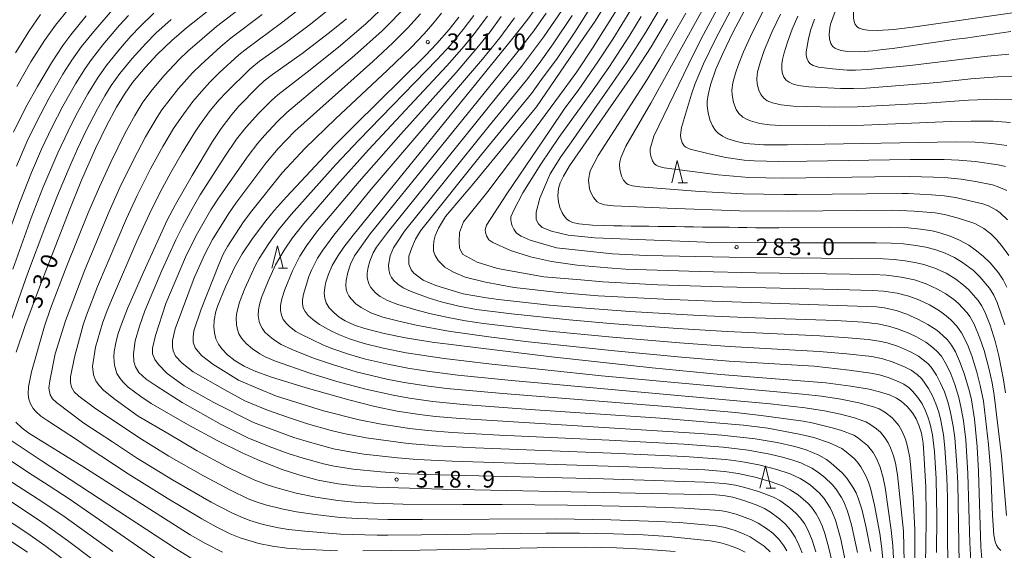
# Model space of a CAD drawing. Units: millimetres. Extents: x -66000 to -64000, y 25500 to 27000.
# Drawn here: x -65098 to -64877, y 26271 to 26390 of the extents above; entities that cross this region are included whole.
import ezdxf

# ---------------------------------------------------------------- set-up
doc = ezdxf.new("R2010")
doc.units = ezdxf.units.MM
for name, color, linetype, lineweight in [('633200_針葉樹林', 7, 'Continuous', 9), ('710100_等高線（計曲線）', 7, 'Continuous', 20), ('710107_等高線（計曲線）（注記）', 7, 'Continuous', 20), ('710200_等高線（主曲線）', 7, 'Continuous', 9), ('731200_図化機測定による標高点', 7, 'Continuous', 20), ('731207_図化機測定による標高点（注記）', 7, 'Continuous', 20)]:
    doc.layers.add(name, color=color, linetype=linetype, lineweight=lineweight)
doc.styles.add('Style-WORKING', font='txt')

msp = doc.modelspace()

# ---------------------------------------------------------------- linework, layer by layer
at = {"layer": '633200_針葉樹林'}
for p, q in [((-64950.17, 26353.43), (-64948.09, 26353.43)), ((-65040.19, 26334.26), (-65038.1, 26334.26)), ((-64930.35, 26284.78), (-64928.26, 26284.78))]:
    msp.add_line(p, q, dxfattribs=at)
at = {"layer": '633200_針葉樹林', "flags": 128}
for points in [[(-64951.63, 26353.43), (-64950.38, 26358.43), (-64949.13, 26353.43)], [(-65041.64, 26334.26), (-65040.39, 26339.26), (-65039.14, 26334.26)], [(-64931.8, 26284.78), (-64930.55, 26289.78), (-64929.3, 26284.78)]]:
    msp.add_lwpolyline(points, dxfattribs=at)
at = {"layer": '710100_等高線（計曲線）', "flags": 128}
for points in [[(-65042.25, 26403.06), (-65060.89, 26388.29), (-65064.17, 26385.47), (-65067.45, 26382.31), (-65070.2, 26379.37), (-65072.99, 26375.99), (-65074.83, 26373.4), (-65076.61, 26370.48), (-65078.82, 26366.37), (-65081.35, 26361.13), (-65084.47, 26354), (-65087.27, 26347.14), (-65093.96, 26329.96), (-65097.24, 26321.12), (-65099.18, 26315.32)], [(-64965.83, 26394.73), (-64968.84, 26389.77), (-64971.39, 26386.09), (-64982.09, 26370.52), (-64996.16, 26353.36), (-65002.55, 26345.84), (-65004.1, 26343.22), (-65004.91, 26341.52), (-65005.21, 26340.29), (-65005.29, 26339.15), (-65005.29, 26338.09), (-65004.91, 26337.07), (-65004.23, 26335.93), (-65002.74, 26334.47), (-65000.79, 26333.37), (-64998.13, 26332.22), (-64993.56, 26331.06), (-64987.1, 26329.86), (-64977.02, 26328.74), (-64968.21, 26328), (-64953.43, 26327.25), (-64942.44, 26326.82), (-64905.57, 26325.54), (-64903.74, 26325.3), (-64901.13, 26324.72), (-64898.71, 26323.88), (-64896.21, 26322.77), (-64893.99, 26321.57), (-64891.98, 26320.29), (-64890.58, 26319.13), (-64889.57, 26318.1), (-64888.64, 26316.89), (-64887.76, 26315.41), (-64886.82, 26313.35), (-64885.8, 26310.56), (-64884.62, 26306.52), (-64884.15, 26304.6), (-64883.48, 26300.29), (-64882.87, 26294.07), (-64882.54, 26288.51), (-64882.08, 26271.58), (-64881.83, 26268.9)], [(-64895.26, 26251.85), (-64894.46, 26270.87), (-64894.35, 26278.65), (-64894.46, 26285), (-64894.85, 26292.6), (-64895.06, 26294.87), (-64895.43, 26297.11), (-64895.97, 26298.92), (-64896.61, 26300.35), (-64897.43, 26301.69), (-64898.65, 26303.16), (-64899.96, 26304.31), (-64901.07, 26305.02), (-64902.62, 26305.74), (-64904.86, 26306.46), (-64907.18, 26307), (-64911.29, 26307.73), (-64916.92, 26308.44), (-64940.65, 26310.29), (-64956.07, 26311.8), (-64978.68, 26314.32), (-64999.46, 26316.81), (-65005.56, 26317.62), (-65011.54, 26318.58), (-65016.35, 26319.53), (-65020.69, 26320.65), (-65023.03, 26321.44), (-65025.16, 26322.4), (-65026.49, 26323.23), (-65027.69, 26324.24), (-65028.72, 26325.34), (-65029.4, 26326.43), (-65029.75, 26327.48), (-65029.86, 26328.65), (-65029.75, 26329.91), (-65029.5, 26331.12), (-65028.91, 26332.92), (-65028.04, 26334.87), (-65026.74, 26337.07), (-65025.45, 26338.93), (-65023.36, 26341.68), (-64987.67, 26385.6), (-64984.22, 26389.95), (-64982.35, 26392.52)], [(-64876.17, 26361.82), (-64879.54, 26362.29), (-64883.33, 26362.6), (-64887.66, 26362.68), (-64925.59, 26361.96), (-64930.87, 26361.99), (-64935.07, 26362.31), (-64937.29, 26362.77), (-64938.98, 26363.3), (-64940.24, 26363.9), (-64941.18, 26364.58), (-64941.79, 26365.21), (-64942.48, 26366.29), (-64943.04, 26367.61), (-64943.45, 26369.21), (-64943.64, 26370.73), (-64943.62, 26371.74), (-64943.45, 26373.2), (-64942.91, 26375.5), (-64941.67, 26379), (-64940.14, 26382.53), (-64937.84, 26387.22), (-64934.63, 26393.29)], [(-64875.27, 26387.48), (-64877.32, 26387.18), (-64879.37, 26386.89), (-64881.42, 26386.6), (-64883.47, 26386.3), (-64885.52, 26386.01), (-64887.57, 26385.72), (-64889.62, 26385.43), (-64891.67, 26385.13), (-64893.72, 26384.84), (-64895.77, 26384.55), (-64897.82, 26384.25), (-64899.87, 26383.96), (-64901.92, 26383.67), (-64904.14, 26383.39), (-64906.36, 26383.12), (-64909.2, 26382.93), (-64912.09, 26382.99), (-64913.49, 26383.19), (-64914.42, 26383.48), (-64914.93, 26383.75), (-64915.42, 26384.19), (-64915.8, 26384.81), (-64916.1, 26385.77), (-64916.19, 26386.87), (-64916.07, 26388.21), (-64915.86, 26389.12), (-64914.83, 26391.95)], [(-65099.8, 26364.84), (-65097.03, 26370.43), (-65094.44, 26375.12), (-65091.26, 26380.4), (-65088.67, 26384.31), (-65086.91, 26386.74), (-65083.43, 26391)], [(-64922.3, 26270.23), (-64923, 26272.04), (-64923.85, 26273.73), (-64924.87, 26275.28), (-64926.03, 26276.64), (-64927.35, 26277.86), (-64929.4, 26279.34), (-64930.73, 26280.16), (-64932.66, 26281.04), (-64935.38, 26282.02), (-64937.89, 26282.74), (-64940.08, 26283.11), (-64941.7, 26283.25), (-65003.23, 26284.57), (-65018.08, 26284.98), (-65022.79, 26285.25), (-65026.73, 26285.73), (-65031.21, 26286.57), (-65035.37, 26287.68), (-65039.33, 26288.94), (-65044.31, 26290.87), (-65048.37, 26292.69), (-65053.83, 26295.43), (-65060.46, 26299), (-65068.8, 26303.81), (-65071.16, 26305.34), (-65073.98, 26307.51), (-65075.11, 26308.59), (-65075.8, 26309.43), (-65076.52, 26310.57), (-65077.06, 26312.42), (-65077.2, 26314.23), (-65077.17, 26315.51), (-65076.8, 26317.47), (-65076.3, 26319.29), (-65075.5, 26321.65), (-65074.11, 26325.16), (-65070.49, 26333.52), (-65065.19, 26345.05), (-65063.37, 26348.56), (-65059.62, 26355.1), (-65055.03, 26362.7), (-65053.08, 26365.64), (-65050.69, 26368.81), (-65049.07, 26370.69), (-65044.86, 26374.97), (-65043.4, 26376.34), (-65041.47, 26377.83), (-65034.8, 26382.56), (-65028.66, 26387.24), (-65024.84, 26390.33)], [(-64906.79, 26270.55), (-64907.94, 26276.19), (-64908.87, 26280.07), (-64909.64, 26282.54), (-64910.14, 26283.74), (-64910.86, 26285.02), (-64912.18, 26287), (-64913.26, 26288.21), (-64915.72, 26290.35), (-64916.81, 26291.17), (-64918.52, 26292.17), (-64921.34, 26293.35), (-64923.94, 26294.14), (-64927.86, 26295.05), (-64932.82, 26295.85), (-64940.36, 26296.67), (-64945.3, 26297.09), (-64999.23, 26300.46), (-65004.81, 26300.9), (-65008.41, 26301.32), (-65013.45, 26302.11), (-65018.46, 26303.16), (-65024.33, 26304.6), (-65033.96, 26307.29), (-65041.97, 26309.77), (-65045.65, 26311.12), (-65047.91, 26312.17), (-65049.94, 26313.42), (-65051.62, 26314.75), (-65052.92, 26316.08), (-65053.66, 26317.11), (-65054.23, 26318.36), (-65054.58, 26319.68), (-65054.71, 26321.05), (-65054.64, 26322.52), (-65054.24, 26324.48), (-65053.82, 26325.85), (-65052.12, 26330.03), (-65049.96, 26334.56), (-65048.34, 26337.48), (-65046.01, 26340.91), (-65043.04, 26344.92), (-65041.06, 26347.3), (-65038.38, 26350.3), (-65027.52, 26361.81), (-65022.98, 26366.44), (-65007.1, 26382.01), (-65004.51, 26384.74), (-65001.71, 26387.96), (-64999.58, 26390.69)], [(-64952.55, 26390.27), (-64956.27, 26384.01), (-64959.82, 26378.63), (-64974.62, 26357.25), (-64976.01, 26354.96), (-64976.75, 26353.41), (-64977.1, 26352.16), (-64977.24, 26350.51), (-64977.12, 26349.17), (-64976.8, 26347.87), (-64976.33, 26346.72), (-64975.91, 26346.05), (-64975.33, 26345.36), (-64974.75, 26344.86), (-64973.96, 26344.5), (-64972.51, 26344.2), (-64969.48, 26343.95), (-64964.64, 26343.76), (-64962.78, 26343.74), (-64960.79, 26343.71), (-64958.78, 26343.69), (-64956.78, 26343.66), (-64954.77, 26343.63), (-64952.76, 26343.61), (-64950.75, 26343.58), (-64948.75, 26343.56), (-64946.74, 26343.53), (-64944.73, 26343.5), (-64942.72, 26343.48), (-64940.71, 26343.45), (-64938.71, 26343.43), (-64936.7, 26343.4), (-64934.69, 26343.38), (-64932.67, 26343.35), (-64930.51, 26343.33), (-64927.5, 26343.33), (-64902.52, 26343.49), (-64898.43, 26343.31), (-64895.62, 26343.03), (-64893.04, 26342.63), (-64891.48, 26342.28), (-64888.93, 26341.44), (-64886.88, 26340.57), (-64884.76, 26339.38), (-64883.3, 26338.35), (-64881.52, 26336.93), (-64879.87, 26335.38), (-64878.09, 26333.21), (-64877.04, 26331.62), (-64876.17, 26329.96)], [(-65099.29, 26299.59), (-65097.87, 26298.29), (-65096.33, 26297.15), (-65083.94, 26289.47), (-65060.01, 26274.29), (-65056.55, 26272.29), (-65052.74, 26270.39)], [(-65088.58, 26268.74), (-65092.78, 26271.88), (-65096.83, 26274.68), (-65113.52, 26285.64)]]:
    msp.add_lwpolyline(points, dxfattribs=at)
at = {"layer": '710200_等高線（主曲線）', "flags": 128}
for points in [[(-64876.42, 26467.91), (-64877.09, 26465.86), (-64879.45, 26459.74), (-64881.69, 26454.54), (-64884.17, 26449.31), (-64895.66, 26426.1), (-64900.01, 26416.99), (-64904.93, 26405.99), (-64908.83, 26396.97), (-64910.34, 26393.1), (-64910.68, 26391.82), (-64910.74, 26390.49), (-64910.6, 26389.7), (-64910.32, 26389.03), (-64909.81, 26388.47), (-64909.44, 26388.23), (-64908.56, 26387.96), (-64907.49, 26387.81), (-64905.31, 26387.71), (-64901.63, 26387.94), (-64897.41, 26388.44), (-64874.94, 26391.64)], [(-64920.8, 26435.57), (-64956.32, 26371.35), (-64961.94, 26361.7), (-64963.1, 26359.05), (-64963.33, 26358.19), (-64963.39, 26357.53), (-64963.32, 26356.51), (-64962.96, 26354.92), (-64962.52, 26354.07), (-64961.84, 26353.3), (-64961.45, 26353.06), (-64960.46, 26352.75), (-64958.82, 26352.51), (-64945.27, 26351.49), (-64935.55, 26350.93), (-64926.41, 26350.78), (-64923.39, 26350.78), (-64899.87, 26351.03), (-64898.41, 26351.01), (-64893.13, 26350.77), (-64890.34, 26350.54), (-64887.73, 26350.14), (-64881.63, 26348.72), (-64880.35, 26348.23), (-64878.5, 26347.32), (-64877.7, 26346.7), (-64876.06, 26345.14)], [(-65026.88, 26270.69), (-65035.06, 26271.04), (-65038.26, 26271.27), (-65041.54, 26271.69), (-65044.55, 26272.28), (-65048.78, 26273.57), (-65051.05, 26274.48), (-65054.16, 26276.03), (-65057.44, 26277.85), (-65065.19, 26282.48), (-65074.02, 26288.01), (-65083.25, 26294.06), (-65085.37, 26295.57), (-65092.07, 26299.89), (-65093.65, 26300.99), (-65094.79, 26301.99), (-65095.35, 26302.68), (-65095.97, 26303.73), (-65096.33, 26304.78), (-65096.5, 26305.93), (-65096.46, 26307.55), (-65095.79, 26310.93), (-65092.86, 26321.17), (-65091.51, 26325.14), (-65087.81, 26334.75), (-65082.97, 26346.65), (-65080.44, 26352.57), (-65077.92, 26358.1), (-65074.77, 26364.51), (-65072.5, 26368.6), (-65070.67, 26371.55), (-65068.59, 26374.35), (-65065.92, 26377.6), (-65062.47, 26381.23), (-65060.57, 26383.06), (-65054.13, 26388.61), (-65037.83, 26401.15)], [(-65085.48, 26394.98), (-65090.38, 26388.93), (-65092.85, 26385.44), (-65095.88, 26380.67), (-65099.07, 26375.11)], [(-64929.48, 26270.41), (-64930.86, 26271.7), (-64932.14, 26272.64), (-64933.95, 26273.8), (-64935.33, 26274.44), (-64937.34, 26275.2), (-64939.64, 26275.9), (-64941.64, 26276.28), (-64949.91, 26277), (-64954.73, 26277.27), (-64965.35, 26277.63), (-64977.65, 26277.83), (-65007.72, 26277.69), (-65015.53, 26277.74), (-65022.33, 26277.91), (-65026.25, 26278.16), (-65031.9, 26278.82), (-65036.07, 26279.43), (-65039.09, 26280.01), (-65043.06, 26280.99), (-65045.16, 26281.68), (-65046.96, 26282.37), (-65050.99, 26284.3), (-65057.05, 26287.53), (-65064.83, 26291.96), (-65071.58, 26296.15), (-65081.61, 26302.84), (-65085.13, 26305.46), (-65086.18, 26306.41), (-65086.76, 26307.46), (-65086.97, 26308.54), (-65086.94, 26309.77), (-65086.08, 26314.2), (-65084.1, 26321.51), (-65083.41, 26323.69), (-65080.88, 26330.15), (-65074.37, 26345.38), (-65071.97, 26350.6), (-65068.94, 26356.55), (-65066.2, 26361.6), (-65063.78, 26365.64), (-65062.09, 26368.16), (-65059.47, 26371.7), (-65057.52, 26373.99), (-65055.6, 26376.08), (-65053.5, 26378.14), (-65049.07, 26382.21), (-65047.37, 26383.61), (-65039.46, 26389.39), (-65030.74, 26396.17)], [(-65099.17, 26357.16), (-65096.73, 26362.78), (-65094.59, 26367.23), (-65091.83, 26372.42), (-65088.69, 26377.86), (-65086.66, 26381.06), (-65084.47, 26384.11), (-65081.76, 26387.51), (-65077.16, 26392.81)], [(-65027.99, 26393.06), (-65032.94, 26389.14), (-65038.38, 26385.06), (-65044.4, 26380.78), (-65046.58, 26378.97), (-65051.95, 26373.78), (-65053.51, 26372.08), (-65055.51, 26369.67), (-65057.32, 26367.26), (-65058.82, 26365.05), (-65061.83, 26360.16), (-65064.39, 26355.74), (-65066.78, 26351.36), (-65069.23, 26346.48), (-65072.02, 26340.31), (-65077.54, 26327.6), (-65078.71, 26324.75), (-65079.78, 26321.89), (-65081.34, 26316.49), (-65082.02, 26312.15), (-65081.83, 26310.26), (-65081.29, 26308.9), (-65080.52, 26307.84), (-65079.5, 26306.72), (-65076.92, 26304.68), (-65071.76, 26300.99), (-65064.76, 26296.93), (-65058.48, 26293.12), (-65051.8, 26289.55), (-65048.56, 26287.95), (-65045.46, 26286.55), (-65042.69, 26285.49), (-65040.55, 26284.8), (-65036.14, 26283.65), (-65031.73, 26282.74), (-65026.78, 26281.97), (-65023.01, 26281.6), (-65018.74, 26281.36), (-65012.14, 26281.18), (-64998.65, 26281.07), (-64989.81, 26281.05), (-64975.08, 26280.94), (-64959.58, 26280.61), (-64948.82, 26280.24), (-64940.83, 26279.71), (-64939.46, 26279.49), (-64937.14, 26278.88), (-64933.68, 26277.62), (-64932.21, 26276.91), (-64930.28, 26275.65), (-64928.91, 26274.61), (-64927.49, 26273.25), (-64926.41, 26271.82), (-64925.74, 26270.68)], [(-65017.24, 26392.28), (-65020.51, 26389.23), (-65026.61, 26383.97), (-65033.73, 26378.35), (-65040.34, 26373.26), (-65041.75, 26371.99), (-65044.67, 26369.04), (-65047.4, 26365.99), (-65049.63, 26363.22), (-65052.22, 26359.36), (-65057.76, 26350.74), (-65059.6, 26347.6), (-65061.77, 26343.62), (-65063.24, 26340.65), (-65066.38, 26333.72), (-65070.22, 26324.63), (-65071.43, 26321.22), (-65072.45, 26317.87), (-65072.82, 26315.01), (-65072.71, 26313.22), (-65072.34, 26312.04), (-65071.56, 26310.79), (-65069.93, 26309.25), (-65067.48, 26307.64), (-65061.85, 26304), (-65053.07, 26299.1), (-65047.09, 26296.11), (-65042.24, 26294.15), (-65038, 26292.57), (-65034.62, 26291.49), (-65030.03, 26290.25), (-65027.66, 26289.72), (-65023.33, 26289.05), (-65017.13, 26288.41), (-65010.9, 26287.97), (-65004.28, 26287.72), (-64967, 26286.85), (-64944.17, 26286.12), (-64939.85, 26285.83), (-64937.24, 26285.41), (-64935.16, 26284.91), (-64932.1, 26284), (-64928.76, 26282.71), (-64927.33, 26281.95), (-64925.1, 26280.41), (-64923.59, 26279.06), (-64922.69, 26278.07), (-64921.75, 26276.81), (-64920.91, 26275.26), (-64920.02, 26273.08), (-64919.2, 26270.47)], [(-65011.77, 26392.81), (-65014.7, 26389.71), (-65016.85, 26387.63), (-65023.03, 26382.05), (-65038.25, 26369.29), (-65040.47, 26367.15), (-65043.32, 26364.11), (-65044.82, 26362.36), (-65046.99, 26359.52), (-65053.69, 26350.02), (-65055.37, 26347.36), (-65058.39, 26342.13), (-65059.61, 26339.76), (-65061.08, 26336.71), (-65065.55, 26326.32), (-65067.84, 26319.11), (-65068.53, 26316.23), (-65068.5, 26314.96), (-65068.02, 26313.69), (-65067.19, 26312.6), (-65065.23, 26310.57), (-65061.39, 26307.79), (-65054.69, 26304.02), (-65045.81, 26299.52), (-65040.17, 26297.44), (-65036.73, 26296.18), (-65033.21, 26295.08), (-65027.77, 26293.64), (-65024.11, 26292.92), (-65020.93, 26292.43), (-65013.37, 26291.6), (-65008.95, 26291.22), (-65001.04, 26290.82), (-64961.32, 26289.58), (-64944.19, 26288.85), (-64939.74, 26288.52), (-64936.66, 26288.09), (-64932.87, 26287.25), (-64929.22, 26286.21), (-64926.72, 26285.3), (-64924.95, 26284.38), (-64923.19, 26283.25), (-64920.95, 26281.33), (-64920.18, 26280.48), (-64919.13, 26278.98), (-64918.45, 26277.78), (-64917.8, 26276.3), (-64917.19, 26274.58), (-64916.26, 26271.29), (-64915.61, 26268.39)], [(-64889.47, 26259.17), (-64889.59, 26282.65), (-64889.72, 26287.14), (-64890.15, 26293.83), (-64890.48, 26296.77), (-64891.05, 26299.96), (-64891.54, 26301.86), (-64892.19, 26303.74), (-64892.96, 26305.55), (-64893.85, 26307.16), (-64895.35, 26309.36), (-64896.36, 26310.3), (-64897.73, 26311.28), (-64899.1, 26312.01), (-64901.78, 26313.13), (-64904.09, 26313.88), (-64906.55, 26314.35), (-64912.2, 26315.01), (-64918.44, 26315.52), (-64938.6, 26316.64), (-64949.91, 26317.46), (-64965, 26318.7), (-64979.24, 26320.1), (-64993.99, 26321.82), (-64998.04, 26322.4), (-65001.99, 26323.13), (-65006.13, 26324.03), (-65009.78, 26324.99), (-65013.31, 26326.06), (-65015.65, 26326.96), (-65017.25, 26327.86), (-65018.3, 26328.66), (-65019.39, 26329.87), (-65019.85, 26330.7), (-65020.16, 26332.09), (-65020.16, 26333.08), (-65019.94, 26334.46), (-65019.56, 26335.78), (-65018.83, 26337.69), (-65018.11, 26339), (-65015.65, 26342.29), (-64991.06, 26372.71), (-64985.43, 26379.57), (-64980.49, 26386.17), (-64976.22, 26392.41)], [(-64969.37, 26393.71), (-64973.41, 26387.32), (-64977.43, 26381.39), (-64980.93, 26376.64), (-64983.2, 26373.54), (-64994.46, 26359.81), (-65008.17, 26342.61), (-65009.3, 26340.76), (-65010.14, 26338.85), (-65010.78, 26336.95), (-65010.78, 26335.15), (-65010.31, 26333.9), (-65009.69, 26333.09), (-65007.56, 26331.54), (-65004.73, 26330.34), (-64998.62, 26328.49), (-64993.31, 26327.55), (-64990.62, 26327.2), (-64979.17, 26325.95), (-64970.95, 26325.23), (-64961.06, 26324.51), (-64945.48, 26323.58), (-64935.09, 26323.12), (-64914.72, 26322.46), (-64908.55, 26322.07), (-64905.21, 26321.69), (-64902.8, 26321.2), (-64900.8, 26320.61), (-64898.29, 26319.62), (-64896.53, 26318.78), (-64894.46, 26317.58), (-64893.17, 26316.65), (-64891.96, 26315.59), (-64890.91, 26314.42), (-64889.81, 26312.5), (-64888.84, 26310.44), (-64887.93, 26308.06), (-64887.02, 26305.12), (-64886.44, 26302.67), (-64885.96, 26299.91), (-64885.43, 26295.61), (-64884.94, 26288.09), (-64884.52, 26272.48), (-64884.31, 26268.41)], [(-64877.51, 26270.73), (-64878.15, 26271.32), (-64878.55, 26271.91), (-64878.84, 26272.68), (-64879.09, 26274.18), (-64879.4, 26278.69), (-64879.82, 26288.19), (-64880.32, 26294.55), (-64881.45, 26304.33), (-64882.17, 26307.88), (-64882.93, 26310.88), (-64884.07, 26314.55), (-64885.06, 26317.04), (-64886.38, 26319.66), (-64887.43, 26321.23), (-64888.72, 26322.56), (-64889.86, 26323.55), (-64891.33, 26324.63), (-64893.62, 26325.97), (-64895.99, 26327.09), (-64898.29, 26327.93), (-64900.91, 26328.59), (-64903.94, 26329.06), (-64906.47, 26329.23), (-64914.23, 26329.44), (-64940.22, 26330.01), (-64954.75, 26330.51), (-64967.13, 26331.15), (-64972.06, 26331.65), (-64980.45, 26332.32), (-64990.87, 26334.17), (-64995.4, 26335.57), (-64998.71, 26337.42), (-64999.43, 26338.81), (-64999.49, 26340.15), (-64999.43, 26342.27), (-64998.48, 26344.68), (-64993, 26351.51), (-64984.26, 26363.09), (-64975.83, 26374.47), (-64973, 26378.42), (-64969.29, 26383.96), (-64964.09, 26392.24)], [(-64876.25, 26278.61), (-64877.42, 26292.04), (-64879.04, 26305.67), (-64879.53, 26308.47), (-64880.26, 26311.76), (-64881.32, 26315.75), (-64882.27, 26318.51), (-64883.56, 26321.63), (-64884.49, 26323.35), (-64885.11, 26324.2), (-64887.13, 26326.34), (-64888.16, 26327.22), (-64889.91, 26328.45), (-64891.78, 26329.53), (-64894.39, 26330.73), (-64896.99, 26331.6), (-64899.99, 26332.24), (-64903.25, 26332.65), (-64906.24, 26332.79), (-64932.73, 26333.21), (-64945.38, 26333.49), (-64962.07, 26334.04), (-64966.04, 26334.3), (-64972.94, 26334.9), (-64978.73, 26335.75), (-64983.46, 26336.81), (-64987.92, 26338.24), (-64991.94, 26340.01), (-64992.78, 26340.61), (-64993.36, 26341.53), (-64993.59, 26342.26), (-64993.65, 26342.86), (-64993.31, 26343.91), (-64988.74, 26350.96), (-64979.1, 26365.21), (-64975.69, 26370.21), (-64972.7, 26374.2), (-64968.11, 26380.84), (-64964.89, 26385.77), (-64960.82, 26392.32)], [(-64954.65, 26391.98), (-64957.43, 26387.34), (-64961.74, 26380.61), (-64965.01, 26375.8), (-64974.69, 26361.93), (-64976.61, 26359.26), (-64978.99, 26355.43), (-64981.29, 26349.99), (-64982.12, 26346.86), (-64982.12, 26345.15), (-64981.66, 26344.19), (-64980.79, 26343.36), (-64978.7, 26342.53), (-64974.98, 26341.65), (-64968.93, 26341.06), (-64944.1, 26340.1), (-64928.59, 26339.95), (-64905.59, 26339.91), (-64902.25, 26339.86), (-64899.47, 26339.68), (-64896.7, 26339.36), (-64894.4, 26338.97), (-64892.41, 26338.45), (-64890.06, 26337.62), (-64887.98, 26336.65), (-64886.14, 26335.54), (-64883.7, 26333.68), (-64882.25, 26332.32), (-64880.09, 26329.72), (-64879.13, 26328.15), (-64878.36, 26326.49), (-64876.68, 26321.46)], [(-64876.17, 26351.74), (-64878.11, 26352.57), (-64879.45, 26353.01), (-64883.24, 26353.76), (-64886.5, 26354.28), (-64889.45, 26354.59), (-64892.68, 26354.74), (-64898.09, 26354.84), (-64905.88, 26354.77), (-64926.59, 26354.5), (-64934.29, 26354.67), (-64941.2, 26355.26), (-64953.36, 26356.8), (-64954.5, 26357.08), (-64955.11, 26357.38), (-64955.55, 26357.77), (-64955.98, 26358.41), (-64956.36, 26359.44), (-64956.5, 26360.32), (-64956.51, 26361.1), (-64955.63, 26363.91), (-64947.8, 26380.23), (-64944.99, 26385.8), (-64941.43, 26392.5)], [(-64937.67, 26393.56), (-64941.71, 26385.88), (-64944.5, 26380.18), (-64946.32, 26375.75), (-64947.17, 26373.36), (-64949.41, 26365.87), (-64949.68, 26364.18), (-64949.62, 26363.51), (-64949.3, 26362.45), (-64948.87, 26361.78), (-64948.48, 26361.43), (-64947.49, 26361.02), (-64943.18, 26359.95), (-64939.47, 26359.17), (-64935.33, 26358.54), (-64933.04, 26358.38), (-64927.52, 26358.24), (-64921.24, 26358.28), (-64897.99, 26358.7), (-64890.31, 26358.69), (-64886.99, 26358.56), (-64883.36, 26358.22), (-64878.18, 26357.48), (-64876.48, 26357.08)], [(-64875.35, 26366.99), (-64879.25, 26367.27), (-64884.29, 26367.34), (-64888.75, 26367.24), (-64908.36, 26366.44), (-64916.11, 26366.28), (-64927.07, 26366.33), (-64929.63, 26366.48), (-64931.83, 26366.76), (-64933.93, 26367.36), (-64934.82, 26367.73), (-64935.62, 26368.21), (-64936.54, 26369.05), (-64937.15, 26369.96), (-64937.72, 26371.48), (-64938.05, 26373.2), (-64938.07, 26374.25), (-64937.85, 26375.94), (-64937.26, 26378.13), (-64936.62, 26380.03), (-64935.49, 26382.87), (-64933.52, 26387.2), (-64930.6, 26392.96)], [(-65100.49, 26343.29), (-65098.4, 26349.1), (-65095.77, 26355.73), (-65093.5, 26361), (-65091.19, 26365.88), (-65088.67, 26370.71), (-65085.87, 26375.7), (-65083.7, 26379.15), (-65082.27, 26381.19), (-65079.73, 26384.45), (-65075.94, 26388.89), (-65073.93, 26391.05)], [(-65064.35, 26390.18), (-65067.74, 26387.09), (-65070.03, 26384.81), (-65073.08, 26381.43), (-65075.86, 26378.02), (-65077.79, 26375.3), (-65079.26, 26372.98), (-65080.93, 26370.06), (-65083.45, 26365.18), (-65085.39, 26361.1), (-65087.53, 26356.29), (-65089.92, 26350.56), (-65092.53, 26343.94), (-65096.62, 26333), (-65100.27, 26322.66)], [(-65099.97, 26334.03), (-65095.81, 26345.58), (-65093.2, 26352.29), (-65089.84, 26360.17), (-65087.54, 26365.07), (-65085.75, 26368.6), (-65083.11, 26373.43), (-65080.75, 26377.21), (-65078.73, 26380.05), (-65075.72, 26383.76), (-65073.38, 26386.43), (-65071.37, 26388.55), (-65068.21, 26391.57)], [(-65093.71, 26391.28), (-65096.2, 26387.72), (-65099.37, 26382.71)], [(-64935.13, 26270.38), (-64936.74, 26271.16), (-64939.32, 26272.11), (-64940.89, 26272.55), (-64942.99, 26272.93), (-64952.37, 26273.89), (-64958.04, 26274.23), (-64964.73, 26274.48), (-64972.36, 26274.63), (-64979.99, 26274.64), (-65007.94, 26274.24), (-65015.56, 26274.2), (-65017.93, 26274.21), (-65026.19, 26274.41), (-65034.25, 26275.06), (-65037.93, 26275.49), (-65040.17, 26275.85), (-65043.64, 26276.61), (-65046.58, 26277.49), (-65048.67, 26278.28), (-65050.84, 26279.27), (-65055.32, 26281.64), (-65064.05, 26286.66), (-65072.09, 26291.56), (-65077.5, 26295.17), (-65083.96, 26299.35), (-65090.13, 26304.06), (-65091.03, 26304.83), (-65091.57, 26305.76), (-65091.84, 26307.26), (-65091.63, 26308.93), (-65090.43, 26314.94), (-65088.1, 26322.43), (-65083.76, 26333.84), (-65078.29, 26346.95), (-65075.88, 26352.35), (-65072.83, 26358.58), (-65070.11, 26363.75), (-65067.48, 26368.21), (-65066.41, 26369.85), (-65062.69, 26374.66), (-65059.48, 26378.18), (-65057.67, 26379.99), (-65053.12, 26384.09), (-65050.8, 26386.06), (-65043.81, 26391.32)], [(-64912.63, 26268.88), (-64913.59, 26273.28), (-64914.79, 26277.56), (-64915.42, 26279.24), (-64915.93, 26280.31), (-64917.33, 26282.43), (-64918.48, 26283.71), (-64920.41, 26285.4), (-64921.62, 26286.27), (-64922.71, 26286.92), (-64924.99, 26288.01), (-64927.95, 26288.97), (-64931.99, 26289.99), (-64936.08, 26290.77), (-64939.46, 26291.2), (-64948.78, 26291.85), (-64965.26, 26292.65), (-64995.78, 26293.8), (-65004.61, 26294.25), (-65010.99, 26294.79), (-65020.39, 26296.06), (-65025.42, 26297.02), (-65028.29, 26297.7), (-65033.66, 26299.22), (-65038.1, 26300.72), (-65042.64, 26302.27), (-65047.7, 26304.43), (-65052.25, 26306.88), (-65059.37, 26310.94), (-65061.84, 26312.89), (-65063.35, 26314.46), (-65063.89, 26315.68), (-65064.03, 26316.64), (-65063.99, 26317.97), (-65063.38, 26320.61), (-65059.11, 26332.04), (-65056.71, 26337.38), (-65054.99, 26340.72), (-65051.42, 26346.45), (-65049.77, 26348.85), (-65043.03, 26357.86), (-65040.2, 26361.12), (-65036.49, 26365.03), (-65018.95, 26380.7), (-65014.4, 26384.94), (-65011.05, 26388.29), (-65008.17, 26391.46)], [(-65003.43, 26391.58), (-65005.4, 26389.16), (-65007.37, 26386.94), (-65010.32, 26383.88), (-65015.6, 26378.74), (-65027.32, 26367.81), (-65034.12, 26361.23), (-65039.3, 26355.66), (-65046.19, 26347.16), (-65048.01, 26344.68), (-65051.65, 26339.13), (-65052.62, 26337.37), (-65053.61, 26335.08), (-65057.56, 26325.04), (-65059.19, 26320.15), (-65059.37, 26318.79), (-65059.37, 26317.61), (-65058.89, 26316.33), (-65057.52, 26314.57), (-65054.97, 26312.68), (-65049.14, 26309.05), (-65044.55, 26307.08), (-65040.61, 26305.47), (-65036.03, 26304.01), (-65030.02, 26302.16), (-65021.96, 26300.13), (-65017.39, 26299.25), (-65010.7, 26298.21), (-65006.51, 26297.74), (-65001.09, 26297.29), (-64990.38, 26296.68), (-64965.69, 26295.58), (-64948.94, 26294.63), (-64940.03, 26293.95), (-64934.41, 26293.29), (-64929.55, 26292.41), (-64926.7, 26291.75), (-64924.36, 26291.08), (-64922.57, 26290.44), (-64920.06, 26289.25), (-64918.83, 26288.46), (-64917.14, 26287.13), (-64915.48, 26285.57), (-64914.69, 26284.63), (-64913.38, 26282.67), (-64912.87, 26281.7), (-64912.05, 26279.61), (-64911.19, 26276.5), (-64909.81, 26270.28)], [(-64903.83, 26265.68), (-64904.31, 26271.15), (-64904.82, 26274.55), (-64905.99, 26280.9), (-64906.87, 26284.73), (-64907.32, 26286.09), (-64907.94, 26287.52), (-64909.03, 26289.53), (-64909.79, 26290.58), (-64910.57, 26291.43), (-64912.37, 26292.94), (-64913.35, 26293.66), (-64916.1, 26294.93), (-64919.65, 26296.13), (-64922.54, 26296.86), (-64929.98, 26298.22), (-64935.51, 26298.92), (-64954.17, 26300.5), (-64983.53, 26302.48), (-64998.59, 26303.55), (-65005.41, 26304.23), (-65010.67, 26304.98), (-65014.31, 26305.64), (-65020.49, 26307.01), (-65027.02, 26308.74), (-65033.13, 26310.61), (-65040.8, 26313.31), (-65043.12, 26314.31), (-65044.32, 26314.96), (-65046.02, 26316.11), (-65047.44, 26317.31), (-65048.46, 26318.48), (-65049.08, 26319.5), (-65049.33, 26320.17), (-65049.63, 26321.48), (-65049.72, 26323.07), (-65049.56, 26324.25), (-65048.94, 26326.57), (-65047.74, 26329.65), (-65045.34, 26334.88), (-65044.51, 26336.42), (-65042.32, 26339.78), (-65040.14, 26342.86), (-65037.33, 26346.28), (-65027.27, 26357.53), (-65022.07, 26363.03), (-65004.43, 26381.15), (-65001.51, 26384.35), (-64998.56, 26387.89), (-64996.16, 26391.07)], [(-64901.54, 26266.31), (-64901.83, 26271.82), (-64902.21, 26275.33), (-64903.61, 26284.94), (-64904.01, 26287.08), (-64904.71, 26289.45), (-64905.54, 26291.43), (-64906.32, 26292.8), (-64907.55, 26294.33), (-64909.82, 26296.16), (-64910.67, 26296.67), (-64913.44, 26297.74), (-64915.23, 26298.29), (-64919.71, 26299.4), (-64922.08, 26299.84), (-64931.51, 26301.13), (-64937.25, 26301.77), (-64952.88, 26303.13), (-64989.62, 26306.02), (-65002.27, 26307.19), (-65006.35, 26307.68), (-65011.85, 26308.54), (-65015.75, 26309.3), (-65022.65, 26310.94), (-65028.02, 26312.54), (-65032.29, 26314), (-65036.96, 26315.88), (-65039.54, 26317.07), (-65041.31, 26318.19), (-65042.58, 26319.22), (-65043.22, 26319.88), (-65043.84, 26320.71), (-65044.22, 26321.44), (-65044.5, 26322.24), (-65044.71, 26323.57), (-65044.65, 26324.89), (-65044.41, 26326.09), (-65043.96, 26327.65), (-65042.5, 26331.33), (-65040.85, 26335), (-65038.87, 26338.3), (-65037, 26341.07), (-65034.43, 26344.32), (-65027.03, 26352.94), (-65019.88, 26360.88), (-65002.24, 26379.76), (-64998.35, 26384.17), (-64996.1, 26386.94), (-64993.14, 26390.91)], [(-64990.02, 26390.86), (-64992.54, 26387.42), (-64995.1, 26384.18), (-65000.15, 26378.27), (-65012.63, 26364.37), (-65022.03, 26353.76), (-65031.37, 26342.63), (-65033.87, 26339.28), (-65035.33, 26336.93), (-65037.02, 26333.67), (-65038.73, 26329.45), (-65039.42, 26327.35), (-65039.71, 26325.82), (-65039.72, 26324.75), (-65039.49, 26323.67), (-65039.07, 26322.72), (-65038.29, 26321.69), (-65037.71, 26321.12), (-65036.25, 26320.03), (-65035.16, 26319.37), (-65030.2, 26316.99), (-65028.16, 26316.17), (-65024.39, 26314.89), (-65020.58, 26313.8), (-65015.19, 26312.55), (-65011.03, 26311.76), (-65006.7, 26311.08), (-64999.76, 26310.21), (-64988.43, 26309.06), (-64929.44, 26303.71), (-64921.58, 26302.82), (-64917.23, 26302.12), (-64913.64, 26301.38), (-64910.5, 26300.55), (-64907.97, 26299.68), (-64907, 26299.15), (-64905.53, 26298.08), (-64904.66, 26297.35), (-64903.59, 26296.04), (-64902.89, 26294.92), (-64902.37, 26293.84), (-64901.72, 26292.06), (-64901.26, 26290.36), (-64900.8, 26287.73), (-64899.48, 26275.07), (-64899.21, 26264.63)], [(-64896.88, 26266.57), (-64896.91, 26275.49), (-64897.29, 26282.73), (-64897.77, 26289.24), (-64898.04, 26291.55), (-64898.53, 26294.12), (-64899.01, 26295.78), (-64899.75, 26297.51), (-64900.53, 26298.82), (-64901.39, 26299.94), (-64902.11, 26300.68), (-64903.68, 26301.84), (-64904.97, 26302.57), (-64906.23, 26303.02), (-64909.53, 26303.93), (-64913.54, 26304.75), (-64917.88, 26305.42), (-64922.19, 26305.91), (-64967.47, 26310.04), (-64992.83, 26312.69), (-65002.88, 26313.89), (-65011.41, 26315.19), (-65016.62, 26316.22), (-65020.85, 26317.27), (-65024.15, 26318.32), (-65026.45, 26319.21), (-65028.25, 26320.07), (-65030.9, 26321.6), (-65032.46, 26322.69), (-65033.51, 26323.63), (-65034.18, 26324.52), (-65034.58, 26325.32), (-65034.76, 26326.27), (-65034.73, 26327.13), (-65034.51, 26328.43), (-65033.36, 26332.34), (-65032.75, 26333.77), (-65031.34, 26336.52), (-65030.2, 26338.28), (-65027.71, 26341.7), (-65019.27, 26352.03), (-64994.24, 26381.26), (-64990.36, 26386.07), (-64987.05, 26390.53)], [(-64892, 26270.29), (-64891.93, 26278.28), (-64892.11, 26286.85), (-64892.51, 26292.94), (-64892.96, 26296.75), (-64893.46, 26299.17), (-64893.95, 26300.81), (-64894.56, 26302.32), (-64895.26, 26303.7), (-64896.24, 26305.14), (-64897.41, 26306.61), (-64898.21, 26307.34), (-64899.35, 26308.12), (-64900.53, 26308.7), (-64902.72, 26309.56), (-64904.88, 26310.26), (-64906.8, 26310.65), (-64911.69, 26311.31), (-64919.55, 26312.17), (-64938.73, 26313.36), (-64949.45, 26314.25), (-64964.49, 26315.63), (-64983.91, 26317.69), (-64992.8, 26318.77), (-65001.89, 26320.07), (-65009.14, 26321.39), (-65013.34, 26322.36), (-65016.64, 26323.25), (-65019.39, 26324.22), (-65021.56, 26325.36), (-65022.72, 26326.22), (-65023.82, 26327.31), (-65024.33, 26328.03), (-65024.7, 26328.78), (-65024.9, 26329.53), (-65024.99, 26330.45), (-65024.95, 26331.48), (-65024.56, 26333.3), (-65023.91, 26335.13), (-65023.03, 26336.99), (-65019.51, 26341.98), (-64989.36, 26379.15), (-64986.55, 26382.59), (-64982.64, 26387.66), (-64979.89, 26391.56)], [(-64974.01, 26391.1), (-64978.32, 26384.71), (-64981.51, 26380.28), (-64984.32, 26376.55), (-64992.76, 26366.26), (-65011.8, 26342.6), (-65013.54, 26339.91), (-65014.24, 26338.78), (-65015.01, 26337.01), (-65015.37, 26334.88), (-65015.33, 26333.94), (-65015.07, 26332.92), (-65014.7, 26332.17), (-65014.22, 26331.49), (-65013.29, 26330.61), (-65012.12, 26329.82), (-65010.31, 26328.99), (-65006.49, 26327.6), (-65003.56, 26326.69), (-64999.53, 26325.66), (-64995.55, 26324.95), (-64987.71, 26323.95), (-64974.74, 26322.59), (-64965.52, 26321.78), (-64950.37, 26320.68), (-64939.17, 26319.97), (-64918.29, 26319.02), (-64911.88, 26318.6), (-64907.41, 26318.17), (-64904.92, 26317.82), (-64903.12, 26317.45), (-64900.59, 26316.61), (-64897.86, 26315.42), (-64896.09, 26314.43), (-64895, 26313.66), (-64893.97, 26312.78), (-64893.21, 26311.99), (-64892.05, 26310.18), (-64891.11, 26308.4), (-64890.26, 26306.4), (-64889.42, 26303.92), (-64888.85, 26301.74), (-64888.28, 26298.71), (-64887.93, 26296.1), (-64887.46, 26290), (-64887.26, 26285.84), (-64886.91, 26267.93)], [(-64876.46, 26306.17), (-64876.92, 26309.15), (-64877.98, 26314.49), (-64878.81, 26317.84), (-64879.97, 26321.42), (-64881.14, 26324.43), (-64881.87, 26325.85), (-64882.62, 26327), (-64884.74, 26329.38), (-64885.92, 26330.44), (-64887.65, 26331.75), (-64889.86, 26333.1), (-64892.4, 26334.25), (-64894.89, 26335.08), (-64896.55, 26335.47), (-64899.07, 26335.9), (-64901.59, 26336.17), (-64904.07, 26336.31), (-64938.73, 26336.68), (-64957.39, 26337.11), (-64964.96, 26337.44), (-64977.6, 26338.79), (-64983.53, 26340.51), (-64985.56, 26341.44), (-64986.61, 26342.08), (-64987.21, 26343.04), (-64987.58, 26343.73), (-64987.72, 26344.22), (-64987.88, 26345.09), (-64987.86, 26345.77), (-64987.14, 26347.28), (-64985.17, 26351.2), (-64981.12, 26357.6), (-64977.03, 26363.6), (-64969.87, 26373.57), (-64965.82, 26379.39), (-64961.08, 26386.67), (-64958.51, 26390.85)], [(-64948.43, 26391.61), (-64954.33, 26381.4), (-64957.17, 26376.69), (-64968.23, 26359.57), (-64969.98, 26356.16), (-64970.18, 26355.42), (-64970.35, 26354.04), (-64970.11, 26352.07), (-64969.89, 26351.39), (-64969.28, 26350.15), (-64968.42, 26349.17), (-64967.89, 26348.84), (-64966.74, 26348.51), (-64964.63, 26348.27), (-64952.69, 26347.7), (-64936.34, 26347.15), (-64925.49, 26347.05), (-64901.84, 26347.26), (-64900.33, 26347.23), (-64897.08, 26347.08), (-64892.35, 26346.65), (-64890.24, 26346.29), (-64887.37, 26345.54), (-64884.08, 26344.52), (-64883.41, 26344.26), (-64881.35, 26343.19), (-64879.81, 26341.93), (-64878.47, 26340.65), (-64877.16, 26339.06), (-64875.71, 26337.08)], [(-64874.4, 26372.16), (-64878.72, 26372.26), (-64884.82, 26372.05), (-64894.2, 26371.38), (-64909.8, 26370.52), (-64915.06, 26370.47), (-64924.33, 26370.69), (-64927.03, 26370.99), (-64928.96, 26371.44), (-64930.13, 26371.89), (-64930.9, 26372.46), (-64931.57, 26373.28), (-64932.06, 26374.31), (-64932.41, 26375.67), (-64932.48, 26376.87), (-64932.3, 26378.43), (-64931.67, 26380.75), (-64930.8, 26383.2), (-64929, 26387.5), (-64927.13, 26391.4)], [(-64875, 26377.34), (-64878.26, 26377.24), (-64884.32, 26376.8), (-64891.77, 26375.99), (-64907.83, 26374.75), (-64910.74, 26374.63), (-64913.66, 26374.65), (-64920.74, 26375.01), (-64923.19, 26375.32), (-64924.43, 26375.69), (-64925.21, 26376.06), (-64925.86, 26376.54), (-64926.36, 26377.23), (-64926.67, 26378), (-64926.86, 26378.84), (-64926.86, 26380.16), (-64926.72, 26381.16), (-64926.34, 26382.68), (-64925.57, 26385.1), (-64924.49, 26387.99), (-64923.27, 26390.89)], [(-64919.47, 26390.21), (-64920.36, 26387.7), (-64920.84, 26385.81), (-64921.34, 26382.89), (-64921.35, 26382.22), (-64921.2, 26381.47), (-64920.94, 26380.83), (-64920.51, 26380.26), (-64919.81, 26379.83), (-64918.6, 26379.48), (-64915.41, 26379.05), (-64912.12, 26378.8), (-64911.15, 26378.77), (-64910.28, 26378.77), (-64907.46, 26378.89), (-64897.96, 26379.8), (-64880.57, 26381.96), (-64875.71, 26382.4)], [(-65100.54, 26295.63), (-65093.58, 26290.99), (-65063.32, 26271.18), (-65058.03, 26267.92)], [(-65066.98, 26268.34), (-65087.29, 26282.33), (-65091.75, 26285.29), (-65096.61, 26288.33), (-65103.04, 26292.61)], [(-65069.09, 26259.01), (-65087.67, 26273), (-65093.19, 26276.93), (-65109.41, 26287.72)], [(-65077.48, 26270.55), (-65088.21, 26278.23), (-65093.22, 26281.63), (-65100.98, 26286.6)], [(-65115.09, 26282.5), (-65096.65, 26270.33)], [(-64950.87, 26270.49), (-64958, 26271.04), (-64964.1, 26271.32), (-64970.99, 26271.47), (-64978.28, 26271.44), (-65008.28, 26270.79), (-65021.2, 26270.66)]]:
    msp.add_lwpolyline(points, dxfattribs=at)
at = {"layer": '731200_図化機測定による標高点'}
for centre in [(-65006.57, 26385.08), (-64937.03, 26338.98), (-65013.57, 26286.69)]:
    msp.add_circle(centre, 0.375, dxfattribs=at)

# ---------------------------------------------------------------- texts
at = {"layer": '710107_等高線（計曲線）（注記）', "style": 'Style-WORKING'}
for s, p in [('0', (-65090.53, 26333.85)), ('3', (-65092.16, 26329.38)), ('3', (-65093.78, 26324.92))]:
    msp.add_text(s, height=3.75, rotation=70, dxfattribs=at).set_placement(p)
at = {"layer": '731207_図化機測定による標高点（注記）', "style": 'Style-WORKING'}
for s, p in [('3', (-65002.27, 26383.28)), ('1', (-64998.52, 26383.28)), ('1', (-64994.77, 26383.28)), ('0', (-64987.27, 26383.28)), ('.', (-64991.02, 26383.28)), ('2', (-64932.73, 26337.18)), ('8', (-64928.98, 26337.18)), ('3', (-64925.23, 26337.18)), ('0', (-64917.73, 26337.18)), ('.', (-64921.48, 26337.18)), ('3', (-65009.27, 26284.89)), ('1', (-65005.52, 26284.89)), ('8', (-65001.77, 26284.89)), ('9', (-64994.27, 26284.89)), ('.', (-64998.02, 26284.89))]:
    msp.add_text(s, height=3.75, dxfattribs=at).set_placement(p)

doc.saveas('drawing.dxf')
